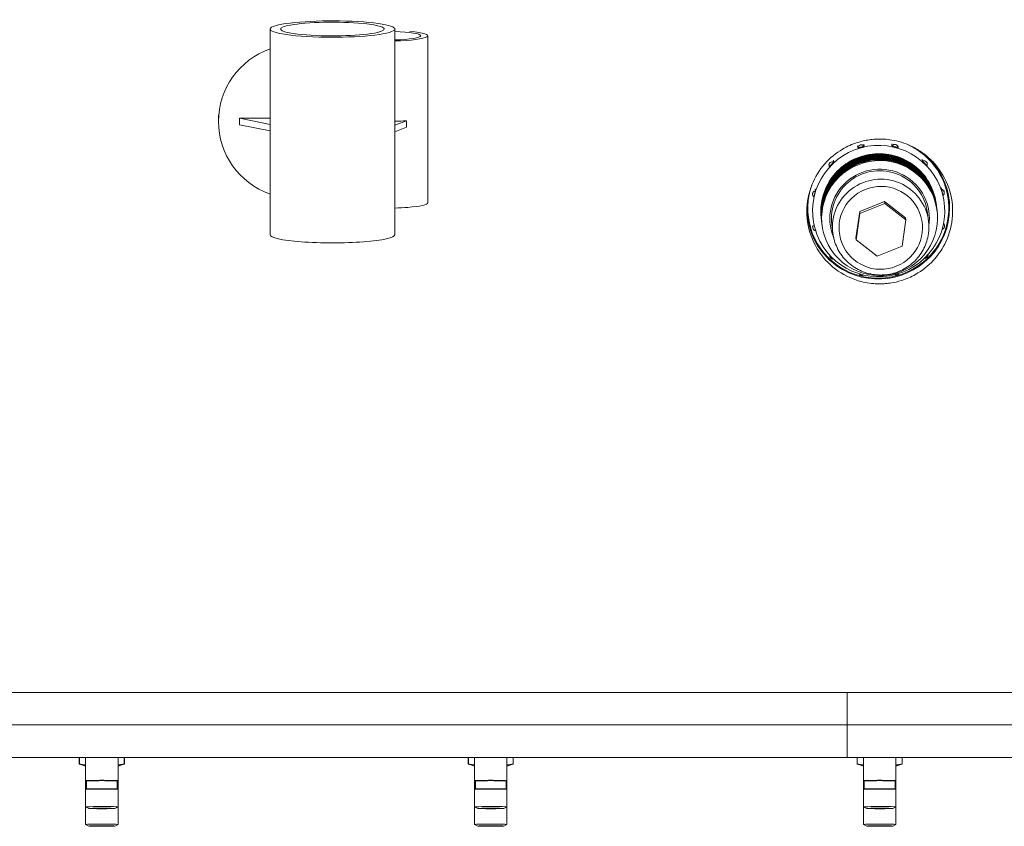
# Model space of a CAD drawing. Units: inches. Extents: x 0 to 4752, y 0 to 3360.
# Drawn here: x 2220 to 2524, y 2405 to 2654 of the extents above; entities that cross this region are included whole.
import ezdxf

# ---------------------------------------------------------------- set-up
doc = ezdxf.new("R2010")
doc.units = ezdxf.units.IN
doc.header["$MEASUREMENT"] = 0

msp = doc.modelspace()

# ---------------------------------------------------------------- linework, layer by layer
at = {"linetype": 'Continuous', "lineweight": 0, "extrusion": (0, 1, 0)}
for p, q in [((2297.6, 2587.77), (2297.6, 2651.22)), ((2336.1, 2587.77), (2336.1, 2651.22)), ((2346.29, 2649.15), (2346.29, 2597.61)), ((2281.7, 2622.71), (2281.7, 2624.77)), ((2297.6, 2623.71), (2288.2, 2623.71)), ((2288.2, 2623.71), (2297.6, 2621.82)), ((2288.2, 2623.71), (2288.2, 2621.72)), ((2297.6, 2619.84), (2288.2, 2621.72)), ((2339.67, 2622.93), (2336.1, 2621.52)), ((2339.67, 2620.95), (2339.67, 2622.93)), ((2336.1, 2619.54), (2339.67, 2620.95)), ((2480.78, 2615.69), (2480.85, 2615.13)), ((2489.4, 2615.78), (2489.47, 2615.22)), ((2478.86, 2615.15), (2478.93, 2614.59)), ((2491.33, 2615.29), (2491.4, 2614.73)), ((2469.98, 2609.61), (2470.05, 2609.05)), ((2471.44, 2610.79), (2471.51, 2610.24)), ((2492, 2609.54), (2491.98, 2609.72)), ((2498.83, 2611.09), (2498.9, 2610.53)), ((2500.31, 2610.19), (2500.38, 2609.63)), ((2464.92, 2600.7), (2464.98, 2600.14)), ((2465.8, 2601.92), (2465.87, 2601.36)), ((2504.64, 2602.34), (2504.71, 2601.78)), ((2505.54, 2601.39), (2505.61, 2600.83)), ((2479.54, 2594.94), (2487.2, 2598)), ((2487.27, 2597.41), (2479.61, 2594.35)), ((2487.2, 2598), (2487.27, 2597.41)), ((2487.2, 2598), (2493.68, 2592.95)), ((2493.76, 2592.36), (2487.27, 2597.41)), ((2503.12, 2597.27), (2503.13, 2597.22)), ((2505.62, 2597.6), (2505.52, 2598.45)), ((2506.81, 2599.03), (2506.86, 2598.62)), ((2478.37, 2586.83), (2479.54, 2594.94)), ((2479.61, 2594.35), (2478.44, 2586.23)), ((2479.54, 2594.94), (2479.61, 2594.35)), ((2500.43, 2594.57), (2500.76, 2591.96)), ((2503.15, 2597.04), (2503.16, 2596.99)), ((2503.18, 2596.81), (2503.18, 2596.75)), ((2503.21, 2596.58), (2503.21, 2596.52)), ((2503.24, 2596.34), (2503.24, 2596.29)), ((2503.26, 2596.11), (2503.27, 2596.06)), ((2503.29, 2595.88), (2503.3, 2595.83)), ((2503.32, 2595.65), (2503.33, 2595.59)), ((2503.35, 2595.42), (2503.36, 2595.36)), ((2503.38, 2595.18), (2503.39, 2595.11)), ((2463.64, 2593.67), (2463.69, 2593.26)), ((2465.14, 2592.57), (2465.03, 2593.42)), ((2467.66, 2592.75), (2467.66, 2592.7)), ((2467.69, 2592.52), (2467.69, 2592.47)), ((2467.71, 2592.29), (2467.72, 2592.23)), ((2467.74, 2592.06), (2467.75, 2592)), ((2467.77, 2591.82), (2467.78, 2591.77)), ((2467.8, 2591.59), (2467.81, 2591.54)), ((2467.83, 2591.36), (2467.84, 2591.31)), ((2467.86, 2591.13), (2467.87, 2591.07)), ((2492.58, 2584.25), (2493.76, 2592.36)), ((2493.68, 2592.95), (2493.76, 2592.36)), ((2505.63, 2591.17), (2505.7, 2590.61)), ((2465.01, 2590.48), (2465.08, 2589.92)), ((2467.89, 2590.89), (2467.91, 2590.71)), ((2470.91, 2590.9), (2471.23, 2588.29)), ((2478.37, 2586.83), (2478.44, 2586.23)), ((2478.44, 2586.23), (2484.93, 2581.18)), ((2484.93, 2581.18), (2492.58, 2584.25)), ((2470.27, 2581.45), (2470.31, 2581.13)), ((2475.7, 2436.53), (2475.7, 2446.53)), ((2135.7, 2436.53), (2475.7, 2436.53)), ((2551.52, 2436.53), (2475.7, 2436.53)), ((2475.7, 2426.53), (2475.7, 2436.53)), ((2135.7, 2426.53), (2475.7, 2426.53)), ((2238.75, 2426.53), (2238.75, 2424.48)), ((2238.79, 2426.53), (2238.79, 2424.47)), ((2240.7, 2423.82), (2238.9, 2424.43)), ((2240.7, 2426.53), (2240.7, 2419.35)), ((2250.7, 2426.53), (2250.7, 2419.35)), ((2250.7, 2423.82), (2252.48, 2424.42)), ((2252.62, 2426.53), (2252.62, 2424.47)), ((2252.66, 2426.53), (2252.66, 2424.48)), ((2358.75, 2426.53), (2358.75, 2424.48)), ((2358.79, 2426.53), (2358.79, 2424.47)), ((2360.7, 2423.82), (2358.9, 2424.43)), ((2360.7, 2426.53), (2360.7, 2419.35)), ((2370.7, 2426.53), (2370.7, 2419.35)), ((2370.7, 2423.82), (2372.48, 2424.42)), ((2372.62, 2426.53), (2372.62, 2424.47)), ((2372.66, 2426.53), (2372.66, 2424.48)), ((2810.7, 2426.53), (2475.7, 2426.53)), ((2478.75, 2426.53), (2478.75, 2424.48)), ((2478.79, 2426.53), (2478.79, 2424.47)), ((2480.7, 2423.82), (2478.9, 2424.43)), ((2480.7, 2426.53), (2480.7, 2419.35)), ((2490.7, 2426.53), (2490.7, 2419.35)), ((2490.7, 2423.82), (2492.48, 2424.42)), ((2492.62, 2426.53), (2492.62, 2424.47)), ((2492.66, 2426.53), (2492.66, 2424.48)), ((2240.7, 2419.35), (2240.7, 2416.65)), ((2240.8, 2419.25), (2240.7, 2419.35)), ((2240.95, 2419.25), (2240.95, 2416.77)), ((2250.45, 2419.25), (2250.45, 2416.77)), ((2250.6, 2419.25), (2250.7, 2419.35)), ((2250.7, 2419.35), (2250.7, 2416.65)), ((2360.7, 2419.35), (2360.7, 2416.65)), ((2360.8, 2419.25), (2360.7, 2419.35)), ((2360.95, 2419.25), (2360.95, 2416.77)), ((2370.45, 2419.25), (2370.45, 2416.77)), ((2370.6, 2419.25), (2370.7, 2419.35)), ((2370.7, 2419.35), (2370.7, 2416.65)), ((2480.8, 2419.25), (2480.7, 2419.35)), ((2480.7, 2419.35), (2480.7, 2416.65)), ((2480.95, 2419.25), (2480.95, 2416.77)), ((2490.45, 2419.25), (2490.45, 2416.77)), ((2490.6, 2419.25), (2490.7, 2419.35)), ((2490.7, 2419.35), (2490.7, 2416.65)), ((2240.8, 2416.75), (2240.7, 2416.65)), ((2240.7, 2416.65), (2240.7, 2411.25)), ((2250.6, 2416.75), (2250.7, 2416.65)), ((2250.7, 2416.65), (2250.7, 2411.25)), ((2360.8, 2416.75), (2360.7, 2416.65)), ((2360.7, 2416.65), (2360.7, 2411.25)), ((2370.6, 2416.75), (2370.7, 2416.65)), ((2370.7, 2416.65), (2370.7, 2411.25)), ((2480.8, 2416.75), (2480.7, 2416.65)), ((2480.7, 2416.65), (2480.7, 2411.25)), ((2490.6, 2416.75), (2490.7, 2416.65)), ((2490.7, 2416.65), (2490.7, 2411.25)), ((2240.72, 2411.24), (2240.7, 2411.23)), ((2240.7, 2411.23), (2240.7, 2405.83)), ((2241.71, 2410.75), (2240.71, 2411.24)), ((2249.7, 2410.75), (2250.7, 2411.24)), ((2250.69, 2411.24), (2250.7, 2411.23)), ((2250.7, 2411.23), (2250.7, 2405.83)), ((2360.72, 2411.24), (2360.7, 2411.23)), ((2360.7, 2411.23), (2360.7, 2405.83)), ((2361.71, 2410.75), (2360.71, 2411.24)), ((2369.7, 2410.75), (2370.7, 2411.24)), ((2370.69, 2411.24), (2370.7, 2411.23)), ((2370.7, 2411.23), (2370.7, 2405.83)), ((2480.72, 2411.24), (2480.7, 2411.23)), ((2480.7, 2411.23), (2480.7, 2405.83)), ((2481.71, 2410.75), (2480.71, 2411.24)), ((2489.7, 2410.75), (2490.7, 2411.24)), ((2490.69, 2411.24), (2490.7, 2411.23)), ((2490.7, 2411.23), (2490.7, 2405.83)), ((2241.71, 2405.32), (2240.71, 2405.82)), ((2249.7, 2405.32), (2250.7, 2405.82)), ((2361.71, 2405.32), (2360.71, 2405.82)), ((2369.7, 2405.32), (2370.7, 2405.82)), ((2481.71, 2405.32), (2480.71, 2405.82)), ((2489.7, 2405.32), (2490.7, 2405.82))]:
    msp.add_line(p, q, dxfattribs=at)
at = {"linetype": 'Continuous', "lineweight": 0, "extrusion": (0, 0, -1)}
for centre, start, end in [((-2499.27, 2609.49), 172.9222, 198.5111), ((-2471.15, 2609.19), 340.3735, 352.9222), ((-2504.5, 2600.7), 172.9222, 228.4314), ((-2466.09, 2600.28), 310.3484, 352.9222), ((-2466.18, 2590.06), 283.737, 352.9222), ((-2504.6, 2590.48), 172.9222, 251.207), ((-2471.41, 2581.26), 262.4009, 352.9222), ((-2499.53, 2581.57), 174.8601, 273.3236), ((-2480.37, 2576.25), 238.5036, 330.6779), ((-2490.67, 2576.36), 209.5582, 299.1564)]:
    msp.add_arc(centre, 1.11, start, end, dxfattribs=at)
for centre, major_axis, ratio, start_param, end_param in [((2316.85, 2651.22), (19.25, 0), 0.131486, -4.18879, 2.094395), ((2333.91, 2649.15), (12.37, 0), 0.131486, -0.982689, 1.393095), ((2305.7, 2622.71), (-24, 0), 0.991318, -1.226401, 1.226401), ((2333.91, 2624.37), (-12.38, 0), 0.131486, -2.054625, -1.748498), ((2480.02, 2614.39), (-1.1, -0.14), 0.992837, 0.305917, 2.538946), ((2490.31, 2614.51), (1.1, 0.14), 0.992837, -2.312077, -0.079048), ((2471.15, 2609.19), (-1.1, -0.14), 0.992837, 0, 2.015347), ((2485.27, 2595.94), (21.83, 2.71), 0.992837, -0.723376, 2.31826), ((2499.27, 2609.49), (1.1, 0.14), 0.992837, -1.788479, 0), ((2485.67, 2592.73), (-15.26, -1.89), 0.992837, -0.258554, 3.416883), ((2486.02, 2589.89), (12.78, 1.59), 0.992837, -3.400146, 2.883039), ((2466.09, 2600.28), (-1.1, -0.14), 0.992837, 0, 1.491748), ((2504.5, 2600.7), (1.1, 0.14), 0.992837, -1.26488, 0), ((2485.27, 2595.94), (-21.83, -2.71), 0.992837, -0.823332, 0.181362), ((2504.6, 2590.48), (1.1, 0.14), 0.992837, -0.64074, 0), ((2466.18, 2590.06), (-1.1, -0.14), 0.992837, 0, 0.939339), ((2485.67, 2592.73), (-15.26, -1.89), 0.992837, -0.275291, -0.258554), ((2471.41, 2581.26), (-1.1, -0.14), 0.992837, 0, 0.253777), ((2245.7, 2419.25), (-4.9, 0), 0.018069, -0.248071, 3.389664), ((2365.7, 2419.25), (-4.9, 0), 0.018069, -0.248071, 3.389664), ((2485.7, 2419.25), (-4.9, 0), 0.018069, -0.248071, 3.389664), ((2245.7, 2416.65), (-5, 0), 0.018069, 0, 3.137628), ((2245.7, 2416.65), (5, 0), 0.018069, -0.003964, 0), ((2365.7, 2416.65), (-5, 0), 0.018069, 0, 3.137628), ((2365.7, 2416.65), (5, 0), 0.018069, -0.003964, 0), ((2485.7, 2416.65), (-5, 0), 0.018069, 0, 3.137628), ((2485.7, 2416.65), (5, 0), 0.018069, -0.003964, 0), ((2245.7, 2411.23), (-5, 0), 0.018069, 0, 0.0984), ((2245.7, 2410.75), (-4, 0), 0.018069, -3.145557, 3.137628), ((2245.7, 2411.23), (5, 0), 0.018069, -0.0984, -0.003964), ((2245.7, 2411.23), (5, 0), 0.018069, -0.003964, 0), ((2365.7, 2411.23), (-5, 0), 0.018069, 0, 0.0984), ((2365.7, 2410.75), (-4, 0), 0.018069, -3.145557, 3.137628), ((2365.7, 2411.23), (5, 0), 0.018069, -0.0984, -0.003964), ((2365.7, 2411.23), (5, 0), 0.018069, -0.003964, 0), ((2485.7, 2411.23), (-5, 0), 0.018069, 0, 0.0984), ((2485.7, 2410.75), (-4, 0), 0.018069, -3.145557, 3.137628), ((2485.7, 2411.23), (5, 0), 0.018069, -0.0984, -0.003964), ((2485.7, 2411.23), (5, 0), 0.018069, -0.003964, 0), ((2245.7, 2405.33), (-4, 0), 0.018069, -3.145557, 3.137628), ((2365.7, 2405.33), (-4, 0), 0.018069, -3.145557, 3.137628), ((2485.7, 2405.33), (-4, 0), 0.018069, -3.145557, 3.137628)]:
    msp.add_ellipse(centre, major_axis=major_axis, ratio=ratio, start_param=start_param, end_param=end_param, dxfattribs=at)
at = {"linetype": 'Continuous', "lineweight": 0}
for centre, major_axis, ratio, start_param, end_param in [((2316.85, 2651.22), (-16, 0), 0.131486, -0.5235987755983249, 5.759586531581261), ((2333.91, 2649.15), (10.17, 0), 0.131486, -1.354117, 1.354117), ((2485.38, 2595.08), (20.24, 2.51), 0.992837, -4.564024, 1.719161), ((2485.27, 2595.94), (21.58, 2.68), 0.992837, -2.31826, 1.0088), ((2485.65, 2592.91), (17.74, 2.2), 0.992837, -2.883039, 3.400146), ((2485.67, 2592.73), (14.76, 1.83), 0.992837, 0, 3.141593), ((2485.27, 2595.94), (-21.58, -2.68), 0.992837, -0.487384, 0.823332), ((2486, 2590.13), (14.76, 1.83), 0.992837, 0, 3.141593), ((2333.91, 2597.61), (12.38, 0), 0.131486, -1.047198, 0), ((2333.91, 2597.61), (12.38, 0), 0.131486, -1.393095, -1.047198), ((2316.85, 2587.77), (-19.25, 0), 0.131486, 0, 1.047198), ((2316.85, 2587.77), (19.25, 0), 0.131486, -2.094395, 0), ((2245.7, 2419.35), (5, 0), 0.018069, -0.018073, 3.159666), ((2245.7, 2419.25), (4.75, 0), 0.018069, 0.003964, 3.141593), ((2245.7, 2419.25), (4.75, 0), 0.018069, 0, 0.003964), ((2365.7, 2419.35), (5, 0), 0.018069, -0.018073, 3.159666), ((2365.7, 2419.25), (4.75, 0), 0.018069, 0.003964, 3.141593), ((2365.7, 2419.25), (4.75, 0), 0.018069, 0, 0.003964), ((2485.7, 2419.35), (5, 0), 0.018069, -0.018073, 3.159666), ((2485.7, 2419.25), (4.75, 0), 0.018069, 0.003964, 3.141593), ((2485.7, 2419.25), (4.75, 0), 0.018069, 0, 0.003964), ((2245.7, 2416.75), (4.9, 0), 0.018069, 0.018073, 3.123519), ((2365.7, 2416.75), (4.9, 0), 0.018069, 0.018073, 3.123519), ((2485.7, 2416.75), (4.9, 0), 0.018069, 0.018073, 3.123519), ((2245.7, 2411.25), (5, 0), 0.018069, 0.003964, 3.177745), ((2245.7, 2410.75), (3.2, 0), 0.018069, -4.708424737781008, 1.574760569398579), ((2245.7, 2411.25), (5, 0), 0.018069, -0.036152, 0.003964), ((2365.7, 2411.25), (5, 0), 0.018069, 0.003964, 3.177745), ((2365.7, 2410.75), (3.2, 0), 0.018069, -4.708424737781008, 1.574760569398579), ((2365.7, 2411.25), (5, 0), 0.018069, -0.036152, 0.003964), ((2485.7, 2411.25), (5, 0), 0.018069, 0.003964, 3.177745), ((2485.7, 2410.75), (3.2, 0), 0.018069, -4.708424737781008, 1.574760569398579), ((2485.7, 2411.25), (5, 0), 0.018069, -0.036152, 0.003964), ((2245.7, 2405.83), (5, 0), 0.018069, 0.003964, 3.177745), ((2245.7, 2405.83), (5, 0), 0.018069, -0.036152, 0.003964), ((2365.7, 2405.83), (5, 0), 0.018069, 0.003964, 3.177745), ((2365.7, 2405.83), (5, 0), 0.018069, -0.036152, 0.003964), ((2485.7, 2405.83), (5, 0), 0.018069, 0.003964, 3.177745), ((2485.7, 2405.83), (5, 0), 0.018069, -0.036152, 0.003964), ((2245.7, 2405.33), (3.2, 0), 0.018069, -4.708424737781008, 1.574760569398579), ((2365.7, 2405.33), (3.2, 0), 0.018069, -4.708424737781008, 1.574760569398579), ((2485.7, 2405.33), (3.2, 0), 0.018069, -4.708424737781008, 1.574760569398579)]:
    msp.add_ellipse(centre, major_axis=major_axis, ratio=ratio, start_param=start_param, end_param=end_param, dxfattribs=at)
for points, knots in [([(2477.02, 2574.32), (2476.85, 2574.39), (2476.68, 2574.47), (2473.99, 2575.66), (2471.7, 2577.23), (2467.69, 2581.24), (2466.05, 2583.68), (2463.78, 2589.12), (2463.19, 2592.07), (2463.21, 2597.82), (2463.74, 2600.56), (2465.71, 2605.53), (2467.07, 2607.75), (2470.35, 2611.45), (2472.18, 2612.96), (2475.65, 2615), (2477.18, 2615.69), (2479.98, 2616.59), (2481.23, 2616.87), (2483.09, 2617.14), (2483.68, 2617.2), (2484.74, 2617.27), (2485.2, 2617.28), (2486.14, 2617.28), (2486.63, 2617.27), (2487.88, 2617.19), (2488.64, 2617.11), (2491.41, 2616.65), (2493.37, 2616.04), (2496.42, 2614.64), (2497.55, 2613.98), (2498.62, 2613.24)], [-109.033855, -109.033855, -109.033855, -109.033855, -108.468919, -108.468919, -100.198884, -100.198884, -91.409718, -91.409718, -82.413219, -82.413219, -74.043023, -74.043023, -66.253992, -66.253992, -59.139333, -59.139333, -54.131262, -54.131262, -50.298637, -50.298637, -48.491362, -48.491362, -47.119505, -47.119505, -45.650341, -45.650341, -43.366636, -43.366636, -37.217212, -37.217212, -33.28299, -33.28299, -33.28299, -33.28299]), ([(2503.15, 2597.04), (2503.08, 2597.62), (2502.98, 2598.2), (2502.33, 2601.02), (2501.38, 2603.15), (2498.71, 2606.92), (2497.02, 2608.53), (2493.1, 2611.01), (2490.91, 2611.85), (2486.33, 2612.66), (2483.98, 2612.62), (2479.43, 2611.65), (2477.27, 2610.72), (2473.43, 2608.1), (2471.78, 2606.43), (2469.22, 2602.55), (2468.33, 2600.39), (2467.52, 2596.27), (2467.45, 2594.38), (2467.69, 2592.52)], [431.285029, 431.285029, 431.285029, 431.285029, 433.063775, 433.063775, 440.048675, 440.048675, 447.033574, 447.033574, 454.018474, 454.018474, 461.003374, 461.003374, 467.988273, 467.988273, 474.973173, 474.973173, 481.958072, 481.958072, 487.626479, 487.626479, 487.626479, 487.626479]), ([(2503.18, 2596.81), (2503.14, 2597.09), (2503.1, 2597.37), (2502.66, 2599.92), (2501.82, 2602.09), (2499.35, 2605.99), (2497.74, 2607.69), (2493.96, 2610.36), (2491.82, 2611.32), (2487.29, 2612.37), (2484.94, 2612.44), (2480.34, 2611.7), (2478.14, 2610.89), (2474.16, 2608.47), (2472.43, 2606.88), (2469.67, 2603.14), (2468.68, 2601.02), (2467.58, 2596.65), (2467.45, 2594.46), (2467.71, 2592.29)], [543.967571, 543.967571, 543.967571, 543.967571, 544.822169, 544.822169, 551.807068, 551.807068, 558.791968, 558.791968, 565.776868, 565.776868, 572.761767, 572.761767, 579.746667, 579.746667, 586.731566, 586.731566, 593.716466, 593.716466, 600.308229, 600.308229, 600.308229, 600.308229]), ([(2503.12, 2597.27), (2503.01, 2598.16), (2502.83, 2599.03), (2501.96, 2602.11), (2500.9, 2604.19), (2498.04, 2607.81), (2496.26, 2609.33), (2492.22, 2611.61), (2489.99, 2612.34), (2485.38, 2612.92), (2483.03, 2612.75), (2478.54, 2611.55), (2476.43, 2610.51), (2472.72, 2607.7), (2471.16, 2605.94), (2468.8, 2601.94), (2468.03, 2599.74), (2467.48, 2595.88), (2467.46, 2594.31), (2467.66, 2592.75)], [318.601365, 318.601365, 318.601365, 318.601365, 321.305382, 321.305382, 328.290281, 328.290281, 335.275181, 335.275181, 342.26008, 342.26008, 349.24498, 349.24498, 356.22988, 356.22988, 363.214779, 363.214779, 370.199679, 370.199679, 374.943299, 374.943299, 374.943299, 374.943299]), ([(2467.67, 2592.61), (2467.61, 2593.15), (2467.56, 2593.69), (2467.46, 2596.55), (2467.83, 2598.86), (2469.44, 2603.21), (2470.66, 2605.21), (2473.81, 2608.63), (2475.71, 2610.02), (2479.92, 2612), (2482.2, 2612.57), (2486.85, 2612.81), (2489.17, 2612.48), (2493.56, 2610.95), (2495.58, 2609.77), (2499.05, 2606.7), (2500.46, 2604.84), (2502.34, 2600.99), (2502.9, 2599.09), (2503.14, 2597.13)], [864.480892, 864.480892, 864.480892, 864.480892, 866.12755, 866.12755, 873.11245, 873.11245, 880.09735, 880.09735, 887.082249, 887.082249, 894.067149, 894.067149, 901.052048, 901.052048, 908.036948, 908.036948, 915.021848, 915.021848, 921.003243, 921.003243, 921.003243, 921.003243]), ([(2467.7, 2592.38), (2467.59, 2593.22), (2467.55, 2594.07), (2467.6, 2597.24), (2468.09, 2599.53), (2469.92, 2603.79), (2471.25, 2605.72), (2474.57, 2608.97), (2476.53, 2610.26), (2480.84, 2612.02), (2483.15, 2612.48), (2487.8, 2612.48), (2490.11, 2612.03), (2494.41, 2610.28), (2496.36, 2609), (2499.66, 2605.76), (2500.98, 2603.83), (2502.54, 2600.17), (2502.97, 2598.55), (2503.17, 2596.9)], [751.797351, 751.797351, 751.797351, 751.797351, 754.369157, 754.369157, 761.354056, 761.354056, 768.338956, 768.338956, 775.323856, 775.323856, 782.308755, 782.308755, 789.293655, 789.293655, 796.278554, 796.278554, 803.263454, 803.263454, 808.320478, 808.320478, 808.320478, 808.320478]), ([(2498.62, 2613.24), (2499.63, 2612.54), (2500.59, 2611.75), (2502.38, 2610), (2503.21, 2609.04), (2505.69, 2605.64), (2506.93, 2602.95), (2508.27, 2597.31), (2508.38, 2594.41), (2507.51, 2588.91), (2506.61, 2586.35), (2505.28, 2584.01), (2504.43, 2582.52), (2503.41, 2581.13), (2500.65, 2578.14), (2498.78, 2576.67), (2495.38, 2574.75), (2493.96, 2574.13), (2491.33, 2573.29), (2490.13, 2573.02), (2488.29, 2572.75), (2487.66, 2572.68), (2486.53, 2572.61), (2486.03, 2572.6), (2484.97, 2572.6), (2484.41, 2572.63), (2482.95, 2572.74), (2482.06, 2572.87), (2479.75, 2573.34), (2478.36, 2573.76), (2477.02, 2574.32)], [-33.28299, -33.28299, -33.28299, -33.28299, -29.558918, -29.558918, -25.732839, -25.732839, -16.845287, -16.845287, -8.129397, -8.129397, 0, 0, 0, 5.161559, 5.161559, 12.247458, 12.247458, 16.875292, 16.875292, 20.55428, 20.55428, 22.448472, 22.448472, 23.954191, 23.954191, 25.628764, 25.628764, 28.346843, 28.346843, 32.702624, 32.702624, 32.702624, 32.702624]), ([(2478.93, 2614.59), (2478.93, 2614.58), (2478.95, 2614.57), (2479.03, 2614.57), (2479.1, 2614.58), (2479.2, 2614.6), (2479.24, 2614.61), (2479.33, 2614.62), (2479.37, 2614.63), (2479.48, 2614.66), (2479.56, 2614.68), (2479.73, 2614.72), (2479.82, 2614.75), (2479.98, 2614.79), (2480.06, 2614.81), (2480.23, 2614.86), (2480.31, 2614.89), (2480.42, 2614.93), (2480.47, 2614.94), (2480.55, 2614.97), (2480.59, 2614.98), (2480.69, 2615.02), (2480.75, 2615.05), (2480.84, 2615.1), (2480.85, 2615.12), (2480.85, 2615.13)], [0, 0, 0, 0, 0.340893, 0.340893, 0.681787, 0.681787, 0.83388, 0.83388, 0.985972, 0.985972, 1.234544, 1.234544, 1.483116, 1.483116, 1.731688, 1.731688, 1.98026, 1.98026, 2.132353, 2.132353, 2.284445, 2.284445, 2.625339, 2.625339, 2.966232, 2.966232, 2.966232, 2.966232]), ([(2489.47, 2615.22), (2489.47, 2615.21), (2489.49, 2615.19), (2489.58, 2615.15), (2489.64, 2615.12), (2489.75, 2615.08), (2489.79, 2615.07), (2489.88, 2615.04), (2489.92, 2615.03), (2490.04, 2615), (2490.12, 2614.97), (2490.29, 2614.93), (2490.38, 2614.9), (2490.54, 2614.86), (2490.62, 2614.84), (2490.79, 2614.8), (2490.87, 2614.78), (2490.98, 2614.76), (2491.02, 2614.75), (2491.1, 2614.74), (2491.14, 2614.73), (2491.25, 2614.71), (2491.31, 2614.71), (2491.39, 2614.71), (2491.4, 2614.72), (2491.4, 2614.73)], [0, 0, 0, 0, 0.340893, 0.340893, 0.681787, 0.681787, 0.83388, 0.83388, 0.985972, 0.985972, 1.234544, 1.234544, 1.483116, 1.483116, 1.731688, 1.731688, 1.98026, 1.98026, 2.132353, 2.132353, 2.284445, 2.284445, 2.625339, 2.625339, 2.966232, 2.966232, 2.966232, 2.966232]), ([(2503.21, 2596.58), (2502.93, 2598.84), (2502.2, 2601.03), (2499.95, 2605.04), (2498.43, 2606.81), (2494.79, 2609.68), (2492.71, 2610.74), (2488.24, 2612.02), (2485.9, 2612.22), (2481.27, 2611.71), (2479.03, 2611.01), (2474.93, 2608.8), (2473.12, 2607.3), (2470.17, 2603.71), (2469.07, 2601.64), (2467.71, 2597.21), (2467.47, 2594.88), (2467.7, 2592.4), (2467.72, 2592.23), (2467.74, 2592.06)], [656.648387, 656.648387, 656.648387, 656.648387, 663.565462, 663.565462, 670.550362, 670.550362, 677.535261, 677.535261, 684.520161, 684.520161, 691.50506, 691.50506, 698.48996, 698.48996, 705.47486, 705.47486, 712.459759, 712.459759, 712.988691, 712.988691, 712.988691, 712.988691]), ([(2467.73, 2592.14), (2467.58, 2593.29), (2467.55, 2594.45), (2467.78, 2597.92), (2468.39, 2600.18), (2470.44, 2604.34), (2471.87, 2606.2), (2475.35, 2609.28), (2477.38, 2610.47), (2481.77, 2612.01), (2484.1, 2612.34), (2488.75, 2612.11), (2491.03, 2611.54), (2495.23, 2609.57), (2497.11, 2608.19), (2500.24, 2604.78), (2501.46, 2602.79), (2502.72, 2599.34), (2503.03, 2598.01), (2503.2, 2596.67)], [639.11321, 639.11321, 639.11321, 639.11321, 642.610763, 642.610763, 649.595663, 649.595663, 656.580562, 656.580562, 663.565462, 663.565462, 670.550362, 670.550362, 677.535261, 677.535261, 684.520161, 684.520161, 691.50506, 691.50506, 695.636691, 695.636691, 695.636691, 695.636691]), ([(2467.82, 2591.45), (2467.55, 2593.51), (2467.65, 2595.6), (2468.62, 2599.89), (2469.57, 2602.03), (2472.24, 2605.83), (2473.94, 2607.45), (2477.86, 2609.96), (2480.04, 2610.83), (2484.62, 2611.67), (2486.97, 2611.65), (2491.52, 2610.71), (2493.68, 2609.8), (2497.53, 2607.21), (2499.18, 2605.56), (2501.74, 2601.71), (2502.63, 2599.56), (2503.16, 2596.85), (2503.23, 2596.41), (2503.28, 2595.97)], [301.063227, 301.063227, 301.063227, 301.063227, 307.335582, 307.335582, 314.320482, 314.320482, 321.305382, 321.305382, 328.290281, 328.290281, 335.275181, 335.275181, 342.26008, 342.26008, 349.24498, 349.24498, 356.22988, 356.22988, 357.585244, 357.585244, 357.585244, 357.585244]), ([(2467.85, 2591.22), (2467.84, 2591.29), (2467.83, 2591.35), (2467.55, 2593.72), (2467.74, 2596.05), (2468.99, 2600.52), (2470.05, 2602.61), (2472.92, 2606.27), (2474.69, 2607.8), (2478.74, 2610.11), (2480.96, 2610.86), (2485.58, 2611.47), (2487.92, 2611.32), (2492.42, 2610.15), (2494.53, 2609.13), (2498.23, 2606.35), (2499.79, 2604.61), (2502.15, 2600.64), (2502.93, 2598.44), (2503.28, 2596.02), (2503.29, 2595.88), (2503.31, 2595.74)], [188.382627, 188.382627, 188.382627, 188.382627, 188.592289, 188.592289, 195.577189, 195.577189, 202.562088, 202.562088, 209.546988, 209.546988, 216.531888, 216.531888, 223.516787, 223.516787, 230.501687, 230.501687, 237.486586, 237.486586, 244.471486, 244.471486, 244.903421, 244.903421, 244.903421, 244.903421]), ([(2503.24, 2596.34), (2502.99, 2598.3), (2502.42, 2600.21), (2500.51, 2604.05), (2499.09, 2605.9), (2495.6, 2608.95), (2493.58, 2610.12), (2489.18, 2611.62), (2486.85, 2611.94), (2482.21, 2611.67), (2479.93, 2611.09), (2475.73, 2609.09), (2473.84, 2607.69), (2470.71, 2604.25), (2469.5, 2602.25), (2467.91, 2597.89), (2467.56, 2595.58), (2467.67, 2592.78), (2467.71, 2592.3), (2467.77, 2591.82)], [769.329485, 769.329485, 769.329485, 769.329485, 775.323856, 775.323856, 782.308755, 782.308755, 789.293655, 789.293655, 796.278554, 796.278554, 803.263454, 803.263454, 810.248354, 810.248354, 817.233253, 817.233253, 824.218153, 824.218153, 825.670691, 825.670691, 825.670691, 825.670691]), ([(2467.79, 2591.68), (2467.56, 2593.43), (2467.6, 2595.21), (2468.3, 2599.25), (2469.14, 2601.43), (2471.61, 2605.36), (2473.22, 2607.07), (2477, 2609.78), (2479.14, 2610.75), (2483.67, 2611.83), (2486.02, 2611.93), (2490.61, 2611.22), (2492.82, 2610.42), (2496.79, 2608.04), (2498.52, 2606.47), (2501.28, 2602.76), (2502.28, 2600.65), (2503.03, 2597.69), (2503.16, 2596.95), (2503.25, 2596.2)], [413.745542, 413.745542, 413.745542, 413.745542, 419.093976, 419.093976, 426.078876, 426.078876, 433.063775, 433.063775, 440.048675, 440.048675, 447.033574, 447.033574, 454.018474, 454.018474, 461.003374, 461.003374, 467.988273, 467.988273, 470.268471, 470.268471, 470.268471, 470.268471]), ([(2467.76, 2591.91), (2467.57, 2593.36), (2467.57, 2594.83), (2468.02, 2598.59), (2468.74, 2600.81), (2471.01, 2604.87), (2472.52, 2606.65), (2476.16, 2609.55), (2478.25, 2610.63), (2482.72, 2611.94), (2485.06, 2612.16), (2489.69, 2611.69), (2491.93, 2611.01), (2496.02, 2608.82), (2497.84, 2607.35), (2500.78, 2603.78), (2501.89, 2601.73), (2502.88, 2598.52), (2503.1, 2597.48), (2503.22, 2596.43)], [526.429073, 526.429073, 526.429073, 526.429073, 530.85237, 530.85237, 537.837269, 537.837269, 544.822169, 544.822169, 551.807068, 551.807068, 558.791968, 558.791968, 565.776868, 565.776868, 572.761767, 572.761767, 579.746667, 579.746667, 582.952487, 582.952487, 582.952487, 582.952487]), ([(2467.88, 2590.98), (2467.83, 2591.36), (2467.79, 2591.73), (2467.62, 2594.41), (2467.92, 2596.73), (2469.41, 2601.13), (2470.57, 2603.16), (2473.62, 2606.67), (2475.48, 2608.11), (2479.63, 2610.21), (2481.9, 2610.84), (2486.54, 2611.22), (2488.87, 2610.95), (2493.3, 2609.55), (2495.35, 2608.42), (2498.91, 2605.46), (2500.37, 2603.64), (2502.45, 2599.7), (2503.09, 2597.63), (2503.34, 2595.5)], [75.701235, 75.701235, 75.701235, 75.701235, 76.833896, 76.833896, 83.818795, 83.818795, 90.803695, 90.803695, 97.788594, 97.788594, 104.773494, 104.773494, 111.758394, 111.758394, 118.743293, 118.743293, 125.728193, 125.728193, 132.222968, 132.222968, 132.222968, 132.222968]), ([(2503.26, 2596.11), (2503.06, 2597.77), (2502.62, 2599.39), (2501.04, 2603.04), (2499.71, 2604.96), (2496.39, 2608.19), (2494.42, 2609.46), (2490.11, 2611.18), (2487.81, 2611.62), (2483.15, 2611.59), (2480.85, 2611.12), (2476.55, 2609.34), (2474.59, 2608.04), (2471.29, 2604.76), (2469.98, 2602.82), (2468.17, 2598.55), (2467.69, 2596.26), (2467.66, 2593.16), (2467.7, 2592.37), (2467.8, 2591.59)], [882.012231, 882.012231, 882.012231, 882.012231, 887.082249, 887.082249, 894.067149, 894.067149, 901.052048, 901.052048, 908.036948, 908.036948, 915.021848, 915.021848, 922.006747, 922.006747, 928.991647, 928.991647, 935.976546, 935.976546, 938.354029, 938.354029, 938.354029, 938.354029]), ([(2503.29, 2595.88), (2503.13, 2597.23), (2502.8, 2598.56), (2501.52, 2602.01), (2500.29, 2603.99), (2497.14, 2607.38), (2495.25, 2608.75), (2491.03, 2610.7), (2488.75, 2611.25), (2484.11, 2611.46), (2481.78, 2611.11), (2477.4, 2609.55), (2475.37, 2608.35), (2471.91, 2605.25), (2470.49, 2603.38), (2468.47, 2599.2), (2467.87, 2596.94), (2467.66, 2593.54), (2467.7, 2592.44), (2467.83, 2591.36)], [994.696008, 994.696008, 994.696008, 994.696008, 998.840643, 998.840643, 1005.825542, 1005.825542, 1012.810442, 1012.810442, 1019.795342, 1019.795342, 1026.780241, 1026.780241, 1033.765141, 1033.765141, 1040.75004, 1040.75004, 1047.73494, 1047.73494, 1051.038094, 1051.038094, 1051.038094, 1051.038094]), ([(2503.32, 2595.65), (2503.19, 2596.7), (2502.97, 2597.74), (2501.96, 2600.95), (2500.84, 2603), (2497.87, 2606.54), (2496.05, 2608.01), (2491.94, 2610.17), (2489.69, 2610.84), (2485.06, 2611.28), (2482.72, 2611.05), (2478.26, 2609.72), (2476.18, 2608.62), (2472.56, 2605.7), (2471.05, 2603.91), (2468.81, 2599.84), (2468.1, 2597.61), (2467.68, 2593.92), (2467.69, 2592.51), (2467.86, 2591.13)], [1107.38021, 1107.38021, 1107.38021, 1107.38021, 1110.599036, 1110.599036, 1117.583936, 1117.583936, 1124.568836, 1124.568836, 1131.553735, 1131.553735, 1138.538635, 1138.538635, 1145.523534, 1145.523534, 1152.508434, 1152.508434, 1159.493334, 1159.493334, 1163.722281, 1163.722281, 1163.722281, 1163.722281]), ([(2503.35, 2595.42), (2503.26, 2596.16), (2503.12, 2596.91), (2502.35, 2599.87), (2501.34, 2601.97), (2498.56, 2605.67), (2496.82, 2607.23), (2492.83, 2609.59), (2490.62, 2610.37), (2486.02, 2611.06), (2483.67, 2610.95), (2479.15, 2609.84), (2477.02, 2608.85), (2473.25, 2606.12), (2471.65, 2604.41), (2469.2, 2600.46), (2468.37, 2598.27), (2467.71, 2594.3), (2467.68, 2592.58), (2467.89, 2590.89)], [1220.064233, 1220.064233, 1220.064233, 1220.064233, 1222.35743, 1222.35743, 1229.34233, 1229.34233, 1236.327229, 1236.327229, 1243.312129, 1243.312129, 1250.297028, 1250.297028, 1257.281928, 1257.281928, 1264.266828, 1264.266828, 1271.251727, 1271.251727, 1276.40599, 1276.40599, 1276.40599, 1276.40599]), ([(2470.11, 2608.81), (2470.11, 2608.8), (2470.12, 2608.81), (2470.18, 2608.84), (2470.23, 2608.88), (2470.3, 2608.94), (2470.33, 2608.97), (2470.39, 2609.02), (2470.42, 2609.05), (2470.5, 2609.13), (2470.56, 2609.18), (2470.68, 2609.3), (2470.74, 2609.37), (2470.86, 2609.48), (2470.92, 2609.55), (2471.05, 2609.68), (2471.1, 2609.74), (2471.19, 2609.83), (2471.22, 2609.86), (2471.28, 2609.93), (2471.31, 2609.96), (2471.39, 2610.05), (2471.43, 2610.11), (2471.49, 2610.19), (2471.51, 2610.22), (2471.51, 2610.24)], [0.028726, 0.028726, 0.028726, 0.028726, 0.340893, 0.340893, 0.681787, 0.681787, 0.83388, 0.83388, 0.985972, 0.985972, 1.234544, 1.234544, 1.483116, 1.483116, 1.731688, 1.731688, 1.98026, 1.98026, 2.132353, 2.132353, 2.284445, 2.284445, 2.625339, 2.625339, 2.966232, 2.966232, 2.966232, 2.966232]), ([(2491.98, 2609.72), (2494.16, 2608.9), (2496.15, 2607.68), (2499.54, 2604.53), (2500.91, 2602.64), (2502.65, 2598.87), (2503.15, 2597.09), (2503.37, 2595.27)], [0, 0, 0, 0, 6.9849, 6.9849, 13.969799, 13.969799, 19.541038, 19.541038, 19.541038, 19.541038]), ([(2503.38, 2595.18), (2503.32, 2595.63), (2503.25, 2596.08), (2502.7, 2598.78), (2501.8, 2600.93), (2499.48, 2604.36), (2498.23, 2605.71), (2495.34, 2607.99), (2493.73, 2608.89), (2492, 2609.54)], [1332.747475, 1332.747475, 1332.747475, 1332.747475, 1334.115824, 1334.115824, 1341.100723, 1341.100723, 1346.64073, 1346.64073, 1352.180737, 1352.180737, 1352.180737, 1352.180737]), ([(2498.9, 2610.53), (2498.9, 2610.52), (2498.92, 2610.49), (2498.99, 2610.41), (2499.04, 2610.35), (2499.12, 2610.27), (2499.15, 2610.23), (2499.22, 2610.17), (2499.25, 2610.13), (2499.34, 2610.05), (2499.4, 2609.99), (2499.52, 2609.86), (2499.59, 2609.8), (2499.71, 2609.68), (2499.77, 2609.62), (2499.89, 2609.5), (2499.95, 2609.45), (2500.03, 2609.38), (2500.06, 2609.35), (2500.12, 2609.29), (2500.15, 2609.27), (2500.22, 2609.2), (2500.26, 2609.17), (2500.31, 2609.14), (2500.33, 2609.13), (2500.33, 2609.14)], [0, 0, 0, 0, 0.340893, 0.340893, 0.681787, 0.681787, 0.83388, 0.83388, 0.985972, 0.985972, 1.234544, 1.234544, 1.483116, 1.483116, 1.731688, 1.731688, 1.98026, 1.98026, 2.132353, 2.132353, 2.284445, 2.284445, 2.625339, 2.625339, 2.909406, 2.909406, 2.909406, 2.909406]), ([(2465.37, 2599.43), (2465.37, 2599.43), (2465.38, 2599.44), (2465.4, 2599.49), (2465.41, 2599.54), (2465.44, 2599.63), (2465.44, 2599.66), (2465.46, 2599.74), (2465.48, 2599.78), (2465.5, 2599.88), (2465.52, 2599.96), (2465.56, 2600.12), (2465.59, 2600.21), (2465.63, 2600.37), (2465.65, 2600.46), (2465.7, 2600.63), (2465.72, 2600.71), (2465.75, 2600.83), (2465.76, 2600.88), (2465.78, 2600.97), (2465.79, 2601.01), (2465.82, 2601.13), (2465.84, 2601.2), (2465.86, 2601.31), (2465.87, 2601.35), (2465.87, 2601.36)], [0.088593, 0.088593, 0.088593, 0.088593, 0.340893, 0.340893, 0.681787, 0.681787, 0.83388, 0.83388, 0.985972, 0.985972, 1.234544, 1.234544, 1.483116, 1.483116, 1.731688, 1.731688, 1.98026, 1.98026, 2.132353, 2.132353, 2.284445, 2.284445, 2.625339, 2.625339, 2.966232, 2.966232, 2.966232, 2.966232]), ([(2504.71, 2601.78), (2504.71, 2601.77), (2504.72, 2601.74), (2504.75, 2601.63), (2504.77, 2601.55), (2504.8, 2601.44), (2504.81, 2601.39), (2504.84, 2601.3), (2504.86, 2601.26), (2504.89, 2601.14), (2504.91, 2601.06), (2504.96, 2600.88), (2504.99, 2600.8), (2505.03, 2600.64), (2505.06, 2600.55), (2505.1, 2600.39), (2505.12, 2600.32), (2505.15, 2600.21), (2505.16, 2600.17), (2505.18, 2600.1), (2505.19, 2600.06), (2505.21, 2599.97), (2505.22, 2599.92), (2505.24, 2599.87), (2505.24, 2599.86), (2505.24, 2599.87)], [0, 0, 0, 0, 0.340893, 0.340893, 0.681787, 0.681787, 0.83388, 0.83388, 0.985972, 0.985972, 1.234544, 1.234544, 1.483116, 1.483116, 1.731688, 1.731688, 1.98026, 1.98026, 2.132353, 2.132353, 2.284445, 2.284445, 2.625339, 2.625339, 2.858563, 2.858563, 2.858563, 2.858563]), ([(2471.23, 2588.29), (2471.43, 2586.73), (2471.88, 2585.2), (2473.23, 2582.35), (2474.14, 2581.04), (2476.33, 2578.76), (2477.61, 2577.8), (2480.41, 2576.32), (2481.93, 2575.81), (2485.06, 2575.28), (2486.67, 2575.27), (2489.81, 2575.75), (2491.34, 2576.25), (2494.17, 2577.69), (2495.47, 2578.63), (2497.7, 2580.88), (2498.63, 2582.18), (2500.03, 2585.01), (2500.51, 2586.54), (2500.91, 2589.38), (2500.92, 2590.68), (2500.76, 2591.96)], [6.024632, 6.024632, 6.024632, 6.024632, 6.344052, 6.344052, 6.663589, 6.663589, 6.983427, 6.983427, 7.303627, 7.303627, 7.624106, 7.624106, 7.944676, 7.944676, 8.265117, 8.265117, 8.585254, 8.585254, 8.905029, 8.905029, 9.166224, 9.166224, 9.166224, 9.166224]), ([(2056.64, 2446.53), (2064.59, 2446.53), (2072.63, 2446.53), (2094.84, 2446.53), (2109.13, 2446.53), (2136.04, 2446.53), (2148.69, 2446.53), (2161.36, 2446.53), (2170.07, 2446.53), (2178.79, 2446.53), (2196.23, 2446.53), (2204.96, 2446.53), (2222.44, 2446.53), (2231.18, 2446.53), (2248.65, 2446.53), (2257.39, 2446.53), (2327.42, 2446.53), (2388.73, 2446.53), (2450.05, 2446.53)], [-0.1394181, -0.1394181, -0.1394181, -0.1394181, -0.1306707, -0.1306707, -0.1154202, -0.1154202, -0.1019825, -0.1019825, -0.1019825, -0.0927364, -0.0927364, -0.0834904, -0.0834904, -0.0742443, -0.0742443, -0.0649983, -0.0649983, 0, 0, 0, 0]), ([(2450.05, 2446.53), (2453.98, 2446.53), (2457.92, 2446.53), (2473.11, 2446.53), (2484.39, 2446.53), (2505.77, 2446.53), (2515.88, 2446.53), (2534.59, 2446.53), (2543.21, 2446.53), (2552.39, 2446.53), (2553.05, 2446.53), (2553.72, 2446.53)], [-1, -1, -1, -1, -0.99583017, -0.99583017, -0.98393229, -0.98393229, -0.97316888, -0.97316888, -0.96382957, -0.96382957, -0.9630975, -0.9630975, -0.9630975, -0.9630975]), ([(2238.79, 2424.47), (2238.78, 2424.47), (2238.78, 2424.48), (2238.76, 2424.48), (2238.75, 2424.48), (2238.75, 2424.48), (2238.76, 2424.48), (2238.78, 2424.47), (2238.78, 2424.47), (2238.79, 2424.47)], [0.3271608, 0.3271608, 0.3271608, 0.3271608, 0.3607398, 0.3607398, 0.4784908, 0.4784908, 0.5962417, 0.5962417, 0.6298207, 0.6298207, 0.6298207, 0.6298207]), ([(2252.62, 2424.47), (2252.62, 2424.47), (2252.63, 2424.47), (2252.65, 2424.48), (2252.66, 2424.48), (2252.66, 2424.48), (2252.65, 2424.48), (2252.63, 2424.48), (2252.62, 2424.47), (2252.62, 2424.47)], [0.3271608, 0.3271608, 0.3271608, 0.3271608, 0.3607398, 0.3607398, 0.4784908, 0.4784908, 0.5962417, 0.5962417, 0.6298207, 0.6298207, 0.6298207, 0.6298207]), ([(2358.79, 2424.47), (2358.78, 2424.47), (2358.78, 2424.48), (2358.76, 2424.48), (2358.75, 2424.48), (2358.75, 2424.48), (2358.76, 2424.48), (2358.78, 2424.47), (2358.78, 2424.47), (2358.79, 2424.47)], [0.3271608, 0.3271608, 0.3271608, 0.3271608, 0.3607398, 0.3607398, 0.4784908, 0.4784908, 0.5962417, 0.5962417, 0.6298207, 0.6298207, 0.6298207, 0.6298207]), ([(2372.62, 2424.47), (2372.62, 2424.47), (2372.63, 2424.47), (2372.65, 2424.48), (2372.66, 2424.48), (2372.66, 2424.48), (2372.65, 2424.48), (2372.63, 2424.48), (2372.62, 2424.47), (2372.62, 2424.47)], [0.3271608, 0.3271608, 0.3271608, 0.3271608, 0.3607398, 0.3607398, 0.4784908, 0.4784908, 0.5962417, 0.5962417, 0.6298207, 0.6298207, 0.6298207, 0.6298207]), ([(2478.79, 2424.47), (2478.78, 2424.47), (2478.78, 2424.48), (2478.76, 2424.48), (2478.75, 2424.48), (2478.75, 2424.48), (2478.76, 2424.48), (2478.78, 2424.47), (2478.78, 2424.47), (2478.79, 2424.47)], [0.3271608, 0.3271608, 0.3271608, 0.3271608, 0.3607398, 0.3607398, 0.4784908, 0.4784908, 0.5962417, 0.5962417, 0.6298207, 0.6298207, 0.6298207, 0.6298207]), ([(2492.62, 2424.47), (2492.62, 2424.47), (2492.63, 2424.47), (2492.65, 2424.48), (2492.66, 2424.48), (2492.66, 2424.48), (2492.65, 2424.48), (2492.63, 2424.48), (2492.62, 2424.47), (2492.62, 2424.47)], [0.3271608, 0.3271608, 0.3271608, 0.3271608, 0.3607398, 0.3607398, 0.4784908, 0.4784908, 0.5962417, 0.5962417, 0.6298207, 0.6298207, 0.6298207, 0.6298207])]:
    msp.add_open_spline(points, degree=3, knots=knots, dxfattribs=at)
for points, weights in [([(2238.79, 2424.47), (2239.81, 2424.17), (2240.7, 2424.25)], [1.08069175877, 1.16958816387, 1.154527448]), ([(2238.9, 2424.43), (2238.84, 2424.45), (2238.79, 2424.47)], [1.08922426373, 1.08508495678, 1.08069175877]), ([(2250.7, 2424.25), (2251.6, 2424.18), (2252.62, 2424.47)], [1.15495685766, 1.16825149588, 1.08069175877]), ([(2252.62, 2424.47), (2252.55, 2424.44), (2252.48, 2424.42)], [1.08069175877, 1.086327874, 1.09154611502]), ([(2358.79, 2424.47), (2359.81, 2424.17), (2360.7, 2424.25)], [1.08069175877, 1.16958816387, 1.154527448]), ([(2358.9, 2424.43), (2358.84, 2424.45), (2358.79, 2424.47)], [1.08922426373, 1.08508495678, 1.08069175877]), ([(2370.7, 2424.25), (2371.6, 2424.18), (2372.62, 2424.47)], [1.15495685766, 1.16825149588, 1.08069175877]), ([(2372.62, 2424.47), (2372.55, 2424.44), (2372.48, 2424.42)], [1.08069175877, 1.086327874, 1.09154611502]), ([(2478.79, 2424.47), (2479.81, 2424.17), (2480.7, 2424.25)], [1.08069175877, 1.16958816387, 1.154527448]), ([(2478.9, 2424.43), (2478.84, 2424.45), (2478.79, 2424.47)], [1.08922426373, 1.08508495678, 1.08069175877]), ([(2490.7, 2424.25), (2491.6, 2424.18), (2492.62, 2424.47)], [1.15495685766, 1.16825149588, 1.08069175877]), ([(2492.62, 2424.47), (2492.55, 2424.44), (2492.48, 2424.42)], [1.08069175877, 1.086327874, 1.09154611502])]:
    msp.add_rational_spline(points, weights, degree=2, dxfattribs=at)

doc.saveas('drawing.dxf')
